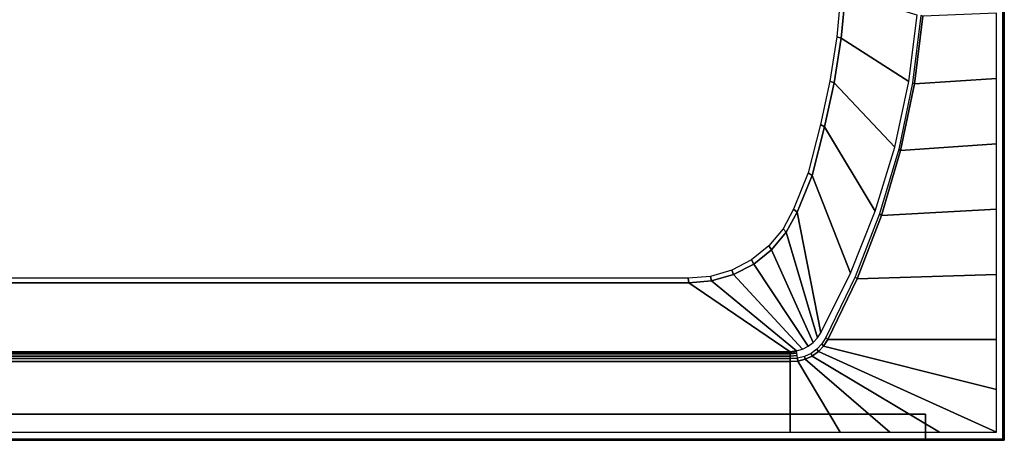
# Model space of a CAD drawing. Extents: x 0 to 1.5, y -0.75 to 0.
# Drawn here: x 0.75 to 1.5, y -0.75 to -0.43 of the extents above; entities that cross this region are included whole.
import ezdxf

# ---------------------------------------------------------------- set-up
doc = ezdxf.new("R2010")
doc.units = 0

msp = doc.modelspace()

# ---------------------------------------------------------------- linework, layer by layer
for p, q in [((1.499, -0.75), (1.499, 0)), ((1.5, -0.75, 0.58), (1.5, 0, 0.58)), ((1.5, 0, 0.55), (1.5, -0.75, 0.55)), ((1.37891, -0.40942, 0.17563), (1.37571, -0.44369, 0.17571)), ((1.43789, -0.42689, 0.585), (1.43156, -0.4784, 0.585)), ((1.37571, -0.44369, 0.17571), (1.3704, -0.47766, 0.17584)), ((1.3704, -0.47766, 0.17584), (1.363, -0.51118, 0.17603)), ((1.43156, -0.4784, 0.585), (1.42105, -0.52916, 0.585)), ((1.363, -0.51118, 0.17603), (1.35355, -0.54827, 0.17626)), ((1.42105, -0.52916, 0.585), (1.40646, -0.57881, 0.585)), ((1.35355, -0.54827, 0.17626), (1.34209, -0.57629, 0.17655)), ((1.34209, -0.57629, 0.17655), (1.33381, -0.59159, 0.17675)), ((1.40646, -0.57881, 0.585), (1.3879, -0.62699, 0.585)), ((1.33381, -0.59159, 0.17675), (1.32267, -0.60495, 0.17703)), ((1.32267, -0.60495, 0.17703), (1.3091, -0.61585, 0.17737)), ((1.3091, -0.61585, 0.17737), (1.29365, -0.62384, 0.17775)), ((0.42537, -0.63, 0.19745), (1.25958, -0.63, 0.1786)), ((1.27692, -0.62862, 0.17817), (1.25958, -0.63, 0.1786)), ((1.25958, -0.63, 0.1786), (1.33697, -0.68255, 0.577)), ((1.29365, -0.62384, 0.17775), (1.27692, -0.62862, 0.17817)), ((1.3879, -0.62699, 0.585), (1.36551, -0.67335, 0.585)), ((1.36551, -0.67335, 0.585), (1.36238, -0.67824, 0.585)), ((1.3584, -0.68246, 0.585), (1.35368, -0.68585, 0.585)), ((1.36238, -0.67824, 0.585), (1.3584, -0.68246, 0.585)), ((1.33697, -0.68255, 0.577), (1.33697, -0.68255, 0.578)), ((1.33697, -0.68255, 0.578), (1.33697, -0.68308, 0.58016)), ((1.33697, -0.68308, 0.58016), (1.33697, -0.6842, 0.58208)), ((1.33697, -0.6842, 0.58208), (1.33697, -0.68582, 0.58361)), ((1.33697, -0.68582, 0.58361), (1.33697, -0.68781, 0.58461)), ((1.33697, -0.68781, 0.58461), (1.33697, -0.69, 0.585)), ((1.34277, -0.68969, 0.585), (1.33697, -0.69, 0.585)), ((1.34841, -0.68829, 0.585), (1.34277, -0.68969, 0.585)), ((1.35368, -0.68585, 0.585), (1.34841, -0.68829, 0.585)), ((0.16303, -0.69, 0.585), (1.33697, -0.69, 0.585)), ((0.06, -0.73, 0.07), (1.44, -0.73, 0.07)), ((1.44, -0.73, 0.55), (0.06, -0.73, 0.55)), ((1.44, -0.73), (1.44, -0.75)), ((1.44, -0.73, 0.55), (1.44, -0.73)), ((1.44, -0.75, 0.55), (1.44, -0.73, 0.55)), ((1.3541, -0.75, 0.58), (0.32341, -0.75, 0.58)), ((1.3541, -0.75, 0.55), (0.32341, -0.75, 0.55)), ((1.3541, -0.75, 0.58), (1.5, -0.75, 0.58)), ((1.3541, -0.75, 0.55), (1.5, -0.75, 0.55)), ((1.44, -0.75), (1.499, -0.75)), ((1.44, -0.75), (1.44, -0.75, 0.55)), ((1.499, -0.75), (1.499, -0.75, 0.55)), ((1.5, -0.75, 0.55), (1.5, -0.75, 0.58))]:
    msp.add_line(p, q)
for points in [[(1.5, 0, 0.58), (1.49899, -0.00104, 0.58225), (1.49899, -0.74896, 0.58225), (1.5, -0.75, 0.58)], [(1.499, 0, 0.55), (1.499, 0), (1.499, -0.75), (1.499, -0.75, 0.55)], [(1.5, -0.75, 0.58), (1.5, -0.75, 0.55), (1.5, 0, 0.55), (1.5, 0, 0.58)], [(1.37234, -0.44283, 0.16489), (1.37571, -0.44369, 0.17571), (1.37891, -0.40942, 0.17563), (1.37547, -0.40899, 0.16481)], [(1.42723, -0.47683, 0.577), (1.43366, -0.42611, 0.577), (1.37891, -0.40942, 0.17563), (1.37571, -0.44369, 0.17571)], [(1.43011, -0.47775, 0.58461), (1.43156, -0.4784, 0.585), (1.43789, -0.42689, 0.585), (1.43645, -0.42656, 0.58461)], [(1.494, -0.47445, 0.585), (1.494, -0.42472, 0.585), (1.43789, -0.42689, 0.585), (1.43156, -0.4784, 0.585)], [(1.36713, -0.47638, 0.16502), (1.3704, -0.47766, 0.17584), (1.37571, -0.44369, 0.17571), (1.37234, -0.44283, 0.16489)], [(1.41656, -0.52676, 0.577), (1.42723, -0.47683, 0.577), (1.37571, -0.44369, 0.17571), (1.3704, -0.47766, 0.17584)], [(1.35988, -0.50949, 0.1652), (1.363, -0.51118, 0.17603), (1.3704, -0.47766, 0.17584), (1.36713, -0.47638, 0.16502)], [(1.40175, -0.57553, 0.577), (1.41656, -0.52676, 0.577), (1.3704, -0.47766, 0.17584), (1.363, -0.51118, 0.17603)], [(1.41958, -0.52822, 0.58461), (1.42105, -0.52916, 0.585), (1.43156, -0.4784, 0.585), (1.43011, -0.47775, 0.58461)], [(1.494, -0.52417, 0.585), (1.494, -0.47445, 0.585), (1.43156, -0.4784, 0.585), (1.42105, -0.52916, 0.585)], [(1.35061, -0.54619, 0.16543), (1.35355, -0.54827, 0.17626), (1.363, -0.51118, 0.17603), (1.35988, -0.50949, 0.1652)], [(1.38292, -0.62275, 0.577), (1.40175, -0.57553, 0.577), (1.363, -0.51118, 0.17603), (1.35355, -0.54827, 0.17626)], [(1.494, -0.5739, 0.585), (1.494, -0.52417, 0.585), (1.42105, -0.52916, 0.585), (1.40646, -0.57881, 0.585)], [(1.40497, -0.57761, 0.58461), (1.40646, -0.57881, 0.585), (1.42105, -0.52916, 0.585), (1.41958, -0.52822, 0.58461)], [(1.33939, -0.57385, 0.16571), (1.34209, -0.57629, 0.17655), (1.35355, -0.54827, 0.17626), (1.35061, -0.54619, 0.16543)], [(1.36023, -0.66808, 0.577), (1.38292, -0.62275, 0.577), (1.35355, -0.54827, 0.17626), (1.34209, -0.57629, 0.17655)], [(1.33143, -0.58882, 0.1659), (1.33381, -0.59159, 0.17675), (1.34209, -0.57629, 0.17655), (1.33939, -0.57385, 0.16571)], [(1.35758, -0.67203, 0.577), (1.36023, -0.66808, 0.577), (1.34209, -0.57629, 0.17655), (1.33381, -0.59159, 0.17675)], [(1.494, -0.62362, 0.585), (1.494, -0.5739, 0.585), (1.40646, -0.57881, 0.585), (1.3879, -0.62699, 0.585)], [(1.38638, -0.62558, 0.58461), (1.3879, -0.62699, 0.585), (1.40646, -0.57881, 0.585), (1.40497, -0.57761, 0.58461)], [(1.32066, -0.60191, 0.16617), (1.32267, -0.60495, 0.17703), (1.33381, -0.59159, 0.17675), (1.33143, -0.58882, 0.1659)], [(1.3543, -0.67548, 0.577), (1.35758, -0.67203, 0.577), (1.33381, -0.59159, 0.17675), (1.32267, -0.60495, 0.17703)], [(1.3075, -0.61259, 0.1665), (1.3091, -0.61585, 0.17737), (1.32267, -0.60495, 0.17703), (1.32066, -0.60191, 0.16617)], [(1.35048, -0.67833, 0.577), (1.3543, -0.67548, 0.577), (1.32267, -0.60495, 0.17703), (1.3091, -0.61585, 0.17737)], [(1.29249, -0.62045, 0.16687), (1.29365, -0.62384, 0.17775), (1.3091, -0.61585, 0.17737), (1.3075, -0.61259, 0.1665)], [(1.27621, -0.62516, 0.16728), (1.27692, -0.62862, 0.17817), (1.29365, -0.62384, 0.17775), (1.29249, -0.62045, 0.16687)], [(1.34624, -0.68049, 0.577), (1.35048, -0.67833, 0.577), (1.3091, -0.61585, 0.17737), (1.29365, -0.62384, 0.17775)], [(1.33697, -0.68255, 0.577), (1.25958, -0.63, 0.1786), (0.42537, -0.63, 0.19745), (0.16303, -0.68255, 0.577)], [(0.42663, -0.62655, 0.18655), (0.42537, -0.63, 0.19745), (1.25958, -0.63, 0.1786), (1.25931, -0.62655, 0.1677)], [(1.25931, -0.62655, 0.1677), (1.25958, -0.63, 0.1786), (1.27692, -0.62862, 0.17817), (1.27621, -0.62516, 0.16728)], [(1.33697, -0.68255, 0.577), (1.34169, -0.68191, 0.577), (1.27692, -0.62862, 0.17817), (1.25958, -0.63, 0.1786)], [(1.34169, -0.68191, 0.577), (1.34624, -0.68049, 0.577), (1.29365, -0.62384, 0.17775), (1.27692, -0.62862, 0.17817)], [(1.36396, -0.6718, 0.58461), (1.36551, -0.67335, 0.585), (1.3879, -0.62699, 0.585), (1.38638, -0.62558, 0.58461)], [(1.494, -0.67335, 0.585), (1.494, -0.62362, 0.585), (1.3879, -0.62699, 0.585), (1.36551, -0.67335, 0.585)], [(1.36096, -0.67657, 0.58461), (1.36238, -0.67824, 0.585), (1.36551, -0.67335, 0.585), (1.36396, -0.6718, 0.58461)], [(1.494, -0.71127, 0.585), (1.494, -0.67335, 0.585), (1.36551, -0.67335, 0.585), (1.36238, -0.67824, 0.585)], [(1.33697, -0.68255, 0.578), (1.34169, -0.68191, 0.578), (1.34169, -0.68191, 0.577), (1.33697, -0.68255, 0.577)], [(1.33697, -0.68255, 0.578), (1.33697, -0.68308, 0.58016), (1.34179, -0.68248, 0.58016), (1.34169, -0.68191, 0.578)], [(1.33697, -0.68308, 0.58016), (1.33697, -0.6842, 0.58208), (1.34202, -0.6837, 0.58208), (1.34179, -0.68248, 0.58016)], [(1.35285, -0.68386, 0.58461), (1.35368, -0.68585, 0.585), (1.3584, -0.68246, 0.585), (1.35723, -0.68063, 0.58461)], [(1.45074, -0.74384, 0.585), (1.494, -0.74384, 0.585), (1.3584, -0.68246, 0.585), (1.35368, -0.68585, 0.585)], [(1.35723, -0.68063, 0.58461), (1.3584, -0.68246, 0.585), (1.36238, -0.67824, 0.585), (1.36096, -0.67657, 0.58461)], [(1.494, -0.74384, 0.585), (1.494, -0.71127, 0.585), (1.36238, -0.67824, 0.585), (1.3584, -0.68246, 0.585)], [(0.16303, -0.68255, 0.578), (0.16303, -0.68308, 0.58016), (1.33697, -0.68308, 0.58016), (1.33697, -0.68255, 0.578)], [(1.33697, -0.68255, 0.578), (1.33697, -0.68255, 0.577), (0.16303, -0.68255, 0.577), (0.16303, -0.68255, 0.578)], [(0.16303, -0.68308, 0.58016), (0.16303, -0.6842, 0.58208), (1.33697, -0.6842, 0.58208), (1.33697, -0.68308, 0.58016)], [(0.16303, -0.6842, 0.58208), (0.16303, -0.68582, 0.58361), (1.33697, -0.68582, 0.58361), (1.33697, -0.6842, 0.58208)], [(0.16303, -0.68582, 0.58361), (0.16303, -0.68781, 0.58461), (1.33697, -0.68781, 0.58461), (1.33697, -0.68582, 0.58361)], [(0.16303, -0.68781, 0.58461), (0.16303, -0.69, 0.585), (1.33697, -0.69, 0.585), (1.33697, -0.68781, 0.58461)], [(1.33697, -0.6842, 0.58208), (1.33697, -0.68582, 0.58361), (1.34231, -0.68543, 0.58361), (1.34202, -0.6837, 0.58208)], [(1.33697, -0.68582, 0.58361), (1.33697, -0.68781, 0.58461), (1.34259, -0.6875, 0.58461), (1.34231, -0.68543, 0.58361)], [(1.33697, -0.68781, 0.58461), (1.33697, -0.69, 0.585), (1.34277, -0.68969, 0.585), (1.34259, -0.6875, 0.58461)], [(1.33697, -0.74384, 0.585), (1.37489, -0.74384, 0.585), (1.34277, -0.68969, 0.585), (1.33697, -0.69, 0.585)], [(1.34259, -0.6875, 0.58461), (1.34277, -0.68969, 0.585), (1.34841, -0.68829, 0.585), (1.34792, -0.68617, 0.58461)], [(1.37489, -0.74384, 0.585), (1.41282, -0.74384, 0.585), (1.34841, -0.68829, 0.585), (1.34277, -0.68969, 0.585)], [(1.34792, -0.68617, 0.58461), (1.34841, -0.68829, 0.585), (1.35368, -0.68585, 0.585), (1.35285, -0.68386, 0.58461)], [(1.41282, -0.74384, 0.585), (1.45074, -0.74384, 0.585), (1.35368, -0.68585, 0.585), (1.34841, -0.68829, 0.585)], [(0.16303, -0.69, 0.585), (0.16303, -0.74384, 0.585), (1.33697, -0.74384, 0.585), (1.33697, -0.69, 0.585)], [(0.06, -0.73, 0.55), (0.06, -0.73, 0.07), (1.44, -0.73, 0.07), (1.44, -0.73, 0.55)], [(1.44, -0.73, 0.55), (1.44, -0.73), (1.44, -0.75), (1.44, -0.75, 0.55)], [(1.3541, -0.74896, 0.58225), (1.3541, -0.75, 0.58), (0.32341, -0.75, 0.58), (0.32341, -0.74896, 0.58225)], [(1.49899, -0.74896, 0.58225), (1.5, -0.75, 0.58), (1.3541, -0.75, 0.58), (1.3541, -0.74896, 0.58225)], [(0.32341, -0.75, 0.58), (0.32341, -0.75, 0.55), (1.3541, -0.75, 0.55), (1.3541, -0.75, 0.58)], [(1.3541, -0.75, 0.58), (1.3541, -0.75, 0.55), (1.5, -0.75, 0.55), (1.5, -0.75, 0.58)], [(1.44, -0.75, 0.55), (1.44, -0.75), (1.499, -0.75), (1.499, -0.75, 0.55)]]:
    msp.add_3dface(points)
at = {"invisible_edges": 15}
for points in [[(1.495, -0.00516, 0.585), (1.494, -0.00616, 0.585), (1.494, -0.74384, 0.585), (1.495, -0.74484, 0.585)], [(1.49725, -0.00284, 0.58399), (1.495, -0.00516, 0.585), (1.495, -0.74484, 0.585), (1.49725, -0.74716, 0.58399)], [(1.49899, -0.00104, 0.58225), (1.49725, -0.00284, 0.58399), (1.49725, -0.74716, 0.58399), (1.49899, -0.74896, 0.58225)], [(1.33341, -0.43242, 0.13008), (1.33575, -0.40376, 0.13002), (0.35968, -0.40746, 0.15243), (0.36255, -0.4398, 0.15236)], [(1.33341, -0.43242, 0.13008), (1.34181, -0.43579, 0.13359), (1.34421, -0.40548, 0.13353), (1.33575, -0.40376, 0.13002)], [(1.34181, -0.43579, 0.13359), (1.35064, -0.43839, 0.13904), (1.3532, -0.40679, 0.13897), (1.34421, -0.40548, 0.13353)], [(1.35064, -0.43839, 0.13904), (1.35914, -0.44034, 0.14624), (1.36191, -0.40776, 0.14617), (1.3532, -0.40679, 0.13897)], [(1.35914, -0.44034, 0.14624), (1.3666, -0.44177, 0.15495), (1.36957, -0.40847, 0.15488), (1.36191, -0.40776, 0.14617)], [(1.3666, -0.44177, 0.15495), (1.37234, -0.44283, 0.16489), (1.37547, -0.40899, 0.16481), (1.36957, -0.40847, 0.15488)], [(1.42723, -0.47683, 0.578), (1.43366, -0.42611, 0.578), (1.43366, -0.42611, 0.577), (1.42723, -0.47683, 0.577)], [(1.42723, -0.47683, 0.578), (1.4275, -0.47691, 0.58016), (1.43393, -0.42615, 0.58016), (1.43366, -0.42611, 0.578)], [(1.4275, -0.47691, 0.58016), (1.42806, -0.47705, 0.58208), (1.43447, -0.42621, 0.58208), (1.43393, -0.42615, 0.58016)], [(1.42806, -0.47705, 0.58208), (1.42893, -0.47731, 0.58361), (1.43531, -0.42634, 0.58361), (1.43447, -0.42621, 0.58208)], [(1.42893, -0.47731, 0.58361), (1.43011, -0.47775, 0.58461), (1.43645, -0.42656, 0.58461), (1.43531, -0.42634, 0.58361)], [(1.32952, -0.46088, 0.13017), (1.33341, -0.43242, 0.13008), (0.36255, -0.4398, 0.15236), (0.36733, -0.47187, 0.15224)], [(1.32952, -0.46088, 0.13017), (1.33782, -0.46574, 0.13369), (1.34181, -0.43579, 0.13359), (1.33341, -0.43242, 0.13008)], [(1.33782, -0.46574, 0.13369), (1.34638, -0.46958, 0.13914), (1.35064, -0.43839, 0.13904), (1.34181, -0.43579, 0.13359)], [(1.34638, -0.46958, 0.13914), (1.35454, -0.47253, 0.14635), (1.35914, -0.44034, 0.14624), (1.35064, -0.43839, 0.13904)], [(1.35454, -0.47253, 0.14635), (1.36166, -0.47474, 0.15507), (1.3666, -0.44177, 0.15495), (1.35914, -0.44034, 0.14624)], [(1.36166, -0.47474, 0.15507), (1.36713, -0.47638, 0.16502), (1.37234, -0.44283, 0.16489), (1.3666, -0.44177, 0.15495)], [(1.3241, -0.48904, 0.13031), (1.32952, -0.46088, 0.13017), (0.36733, -0.47187, 0.15224), (0.37398, -0.50356, 0.15208)], [(1.3241, -0.48904, 0.13031), (1.33225, -0.49517, 0.13383), (1.33782, -0.46574, 0.13369), (1.32952, -0.46088, 0.13017)], [(1.33225, -0.49517, 0.13383), (1.34045, -0.50017, 0.13929), (1.34638, -0.46958, 0.13914), (1.33782, -0.46574, 0.13369)], [(1.34045, -0.50017, 0.13929), (1.34813, -0.50415, 0.14651), (1.35454, -0.47253, 0.14635), (1.34638, -0.46958, 0.13914)], [(1.34813, -0.50415, 0.14651), (1.35477, -0.50721, 0.15525), (1.36166, -0.47474, 0.15507), (1.35454, -0.47253, 0.14635)], [(1.35477, -0.50721, 0.15525), (1.35988, -0.50949, 0.1652), (1.36713, -0.47638, 0.16502), (1.36166, -0.47474, 0.15507)], [(1.41656, -0.52676, 0.578), (1.42723, -0.47683, 0.578), (1.42723, -0.47683, 0.577), (1.41656, -0.52676, 0.577)], [(1.41656, -0.52676, 0.578), (1.41685, -0.52689, 0.58016), (1.4275, -0.47691, 0.58016), (1.42723, -0.47683, 0.578)], [(1.41685, -0.52689, 0.58016), (1.41745, -0.52713, 0.58208), (1.42806, -0.47705, 0.58208), (1.4275, -0.47691, 0.58016)], [(1.41745, -0.52713, 0.58208), (1.41837, -0.52756, 0.58361), (1.42893, -0.47731, 0.58361), (1.42806, -0.47705, 0.58208)], [(1.41837, -0.52756, 0.58361), (1.41958, -0.52822, 0.58461), (1.43011, -0.47775, 0.58461), (1.42893, -0.47731, 0.58361)], [(1.31717, -0.52098, 0.13048), (1.3241, -0.48904, 0.13031), (0.37398, -0.50356, 0.15208), (0.38249, -0.53473, 0.15186)], [(1.31717, -0.52098, 0.13048), (1.32514, -0.52806, 0.13401), (1.33225, -0.49517, 0.13383), (1.3241, -0.48904, 0.13031)], [(1.32514, -0.52806, 0.13401), (1.33286, -0.53414, 0.13948), (1.34045, -0.50017, 0.13929), (1.33225, -0.49517, 0.13383)], [(1.33286, -0.53414, 0.13948), (1.33994, -0.53918, 0.14671), (1.34813, -0.50415, 0.14651), (1.34045, -0.50017, 0.13929)], [(1.33994, -0.53918, 0.14671), (1.34597, -0.54319, 0.15546), (1.35477, -0.50721, 0.15525), (1.34813, -0.50415, 0.14651)], [(1.34597, -0.54319, 0.15546), (1.35061, -0.54619, 0.16543), (1.35988, -0.50949, 0.1652), (1.35477, -0.50721, 0.15525)], [(1.30876, -0.5441, 0.13069), (1.31717, -0.52098, 0.13048), (0.38249, -0.53473, 0.15186), (0.39281, -0.56526, 0.15161)], [(1.30876, -0.5441, 0.13069), (1.3165, -0.55175, 0.13422), (1.32514, -0.52806, 0.13401), (1.31717, -0.52098, 0.13048)], [(1.3165, -0.55175, 0.13422), (1.32366, -0.55878, 0.13971), (1.33286, -0.53414, 0.13948), (1.32514, -0.52806, 0.13401)], [(1.40175, -0.57553, 0.578), (1.41656, -0.52676, 0.578), (1.41656, -0.52676, 0.577), (1.40175, -0.57553, 0.577)], [(1.40175, -0.57553, 0.578), (1.40207, -0.57572, 0.58016), (1.41685, -0.52689, 0.58016), (1.41656, -0.52676, 0.578)], [(1.40207, -0.57572, 0.58016), (1.40272, -0.5761, 0.58208), (1.41745, -0.52713, 0.58208), (1.41685, -0.52689, 0.58016)], [(1.40272, -0.5761, 0.58208), (1.4037, -0.57672, 0.58361), (1.41837, -0.52756, 0.58361), (1.41745, -0.52713, 0.58208)], [(1.4037, -0.57672, 0.58361), (1.40497, -0.57761, 0.58461), (1.41958, -0.52822, 0.58461), (1.41837, -0.52756, 0.58361)], [(1.32366, -0.55878, 0.13971), (1.33001, -0.56494, 0.14696), (1.33994, -0.53918, 0.14671), (1.33286, -0.53414, 0.13948)], [(1.33001, -0.56494, 0.14696), (1.33531, -0.57002, 0.15573), (1.34597, -0.54319, 0.15546), (1.33994, -0.53918, 0.14671)], [(0.39281, -0.56526, 0.15161), (0.3965, -0.57082, 0.15152), (1.30479, -0.55494, 0.13079), (1.30876, -0.5441, 0.13069)], [(1.30479, -0.55494, 0.13079), (1.31182, -0.56308, 0.13434), (1.3165, -0.55175, 0.13422), (1.30876, -0.5441, 0.13069)], [(1.33531, -0.57002, 0.15573), (1.33939, -0.57385, 0.16571), (1.35061, -0.54619, 0.16543), (1.34597, -0.54319, 0.15546)], [(0.3965, -0.57082, 0.15152), (0.40115, -0.57561, 0.1514), (1.29858, -0.56466, 0.13094), (1.30479, -0.55494, 0.13079)], [(1.29858, -0.56466, 0.13094), (1.30427, -0.57347, 0.13452), (1.31182, -0.56308, 0.13434), (1.30479, -0.55494, 0.13079)], [(1.31182, -0.56308, 0.13434), (1.31811, -0.57096, 0.13985), (1.32366, -0.55878, 0.13971), (1.3165, -0.55175, 0.13422)], [(1.31811, -0.57096, 0.13985), (1.32353, -0.57815, 0.14712), (1.33001, -0.56494, 0.14696), (1.32366, -0.55878, 0.13971)], [(0.40115, -0.57561, 0.1514), (0.40658, -0.57949, 0.15127), (1.29042, -0.57281, 0.13115), (1.29858, -0.56466, 0.13094)], [(1.29042, -0.57281, 0.13115), (1.29444, -0.58236, 0.13477), (1.30427, -0.57347, 0.13452), (1.29858, -0.56466, 0.13094)], [(1.30427, -0.57347, 0.13452), (1.30945, -0.58212, 0.14006), (1.31811, -0.57096, 0.13985), (1.31182, -0.56308, 0.13434)], [(1.32353, -0.57815, 0.14712), (1.32799, -0.58423, 0.15591), (1.33531, -0.57002, 0.15573), (1.33001, -0.56494, 0.14696)], [(0.40658, -0.57949, 0.15127), (0.41263, -0.58231, 0.15112), (1.28069, -0.57901, 0.13139), (1.29042, -0.57281, 0.13115)], [(1.28069, -0.57901, 0.13139), (1.28302, -0.58921, 0.13505), (1.29444, -0.58236, 0.13477), (1.29042, -0.57281, 0.13115)], [(1.29444, -0.58236, 0.13477), (1.29836, -0.59161, 0.14034), (1.30945, -0.58212, 0.14006), (1.30427, -0.57347, 0.13452)], [(1.30945, -0.58212, 0.14006), (1.31397, -0.59006, 0.14736), (1.32353, -0.57815, 0.14712), (1.31811, -0.57096, 0.13985)], [(1.32799, -0.58423, 0.15591), (1.33143, -0.58882, 0.1659), (1.33939, -0.57385, 0.16571), (1.33531, -0.57002, 0.15573)], [(1.38292, -0.62275, 0.578), (1.40175, -0.57553, 0.578), (1.40175, -0.57553, 0.577), (1.38292, -0.62275, 0.577)], [(1.38292, -0.62275, 0.578), (1.38327, -0.62303, 0.58016), (1.40207, -0.57572, 0.58016), (1.40175, -0.57553, 0.578)], [(1.38327, -0.62303, 0.58016), (1.38399, -0.62358, 0.58208), (1.40272, -0.5761, 0.58208), (1.40207, -0.57572, 0.58016)], [(1.38399, -0.62358, 0.58208), (1.38504, -0.62444, 0.58361), (1.4037, -0.57672, 0.58361), (1.40272, -0.5761, 0.58208)], [(1.38504, -0.62444, 0.58361), (1.38638, -0.62558, 0.58461), (1.40497, -0.57761, 0.58461), (1.4037, -0.57672, 0.58361)], [(0.41263, -0.58231, 0.15112), (0.41909, -0.584, 0.15096), (1.26985, -0.58296, 0.13166), (1.28069, -0.57901, 0.13139)], [(0.41909, -0.584, 0.15096), (0.42574, -0.58448, 0.15079), (1.25842, -0.58448, 0.13194), (1.26985, -0.58296, 0.13166)], [(0.42574, -0.58448, 0.15079), (0.42584, -0.5953, 0.15451), (1.25851, -0.5953, 0.13566), (1.25842, -0.58448, 0.13194)], [(1.25842, -0.58448, 0.13194), (1.25851, -0.5953, 0.13566), (1.27077, -0.59363, 0.13536), (1.26985, -0.58296, 0.13166)], [(1.26985, -0.58296, 0.13166), (1.27077, -0.59363, 0.13536), (1.28302, -0.58921, 0.13505), (1.28069, -0.57901, 0.13139)], [(1.28302, -0.58921, 0.13505), (1.28562, -0.59891, 0.14065), (1.29836, -0.59161, 0.14034), (1.29444, -0.58236, 0.13477)], [(1.29836, -0.59161, 0.14034), (1.30197, -0.60006, 0.14766), (1.31397, -0.59006, 0.14736), (1.30945, -0.58212, 0.14006)], [(1.31397, -0.59006, 0.14736), (1.31774, -0.59681, 0.15616), (1.32799, -0.58423, 0.15591), (1.32353, -0.57815, 0.14712)], [(1.31774, -0.59681, 0.15616), (1.32066, -0.60191, 0.16617), (1.33143, -0.58882, 0.1659), (1.32799, -0.58423, 0.15591)], [(1.27077, -0.59363, 0.13536), (1.27209, -0.60356, 0.14099), (1.28562, -0.59891, 0.14065), (1.28302, -0.58921, 0.13505)], [(1.28562, -0.59891, 0.14065), (1.28824, -0.60763, 0.148), (1.30197, -0.60006, 0.14766), (1.29836, -0.59161, 0.14034)], [(1.30197, -0.60006, 0.14766), (1.30507, -0.6072, 0.15648), (1.31774, -0.59681, 0.15616), (1.31397, -0.59006, 0.14736)], [(0.42584, -0.5953, 0.15451), (0.42598, -0.60523, 0.16017), (1.25865, -0.60523, 0.14132), (1.25851, -0.5953, 0.13566)], [(1.25851, -0.5953, 0.13566), (1.25865, -0.60523, 0.14132), (1.27209, -0.60356, 0.14099), (1.27077, -0.59363, 0.13536)], [(1.27209, -0.60356, 0.14099), (1.27358, -0.61236, 0.14836), (1.28824, -0.60763, 0.148), (1.28562, -0.59891, 0.14065)], [(1.30507, -0.6072, 0.15648), (1.3075, -0.61259, 0.1665), (1.32066, -0.60191, 0.16617), (1.31774, -0.59681, 0.15616)], [(0.42598, -0.60523, 0.16017), (0.42616, -0.61395, 0.16758), (1.25884, -0.61395, 0.14873), (1.25865, -0.60523, 0.14132)], [(1.25865, -0.60523, 0.14132), (1.25884, -0.61395, 0.14873), (1.27358, -0.61236, 0.14836), (1.27209, -0.60356, 0.14099)], [(1.28824, -0.60763, 0.148), (1.29061, -0.61494, 0.15684), (1.30507, -0.6072, 0.15648), (1.30197, -0.60006, 0.14766)], [(1.29061, -0.61494, 0.15684), (1.29249, -0.62045, 0.16687), (1.3075, -0.61259, 0.1665), (1.30507, -0.6072, 0.15648)], [(0.42616, -0.61395, 0.16758), (0.42638, -0.62114, 0.17647), (1.25906, -0.62114, 0.15762), (1.25884, -0.61395, 0.14873)], [(1.25884, -0.61395, 0.14873), (1.25906, -0.62114, 0.15762), (1.27502, -0.61966, 0.15723), (1.27358, -0.61236, 0.14836)], [(1.27358, -0.61236, 0.14836), (1.27502, -0.61966, 0.15723), (1.29061, -0.61494, 0.15684), (1.28824, -0.60763, 0.148)], [(1.27502, -0.61966, 0.15723), (1.27621, -0.62516, 0.16728), (1.29249, -0.62045, 0.16687), (1.29061, -0.61494, 0.15684)], [(0.42638, -0.62114, 0.17647), (0.42663, -0.62655, 0.18655), (1.25931, -0.62655, 0.1677), (1.25906, -0.62114, 0.15762)], [(1.25906, -0.62114, 0.15762), (1.25931, -0.62655, 0.1677), (1.27621, -0.62516, 0.16728), (1.27502, -0.61966, 0.15723)], [(1.36023, -0.66808, 0.578), (1.38292, -0.62275, 0.578), (1.38292, -0.62275, 0.577), (1.36023, -0.66808, 0.577)], [(1.36023, -0.66808, 0.578), (1.36061, -0.66845, 0.58016), (1.38327, -0.62303, 0.58016), (1.38292, -0.62275, 0.578)], [(1.36061, -0.66845, 0.58016), (1.3614, -0.66924, 0.58208), (1.38399, -0.62358, 0.58208), (1.38327, -0.62303, 0.58016)], [(1.3614, -0.66924, 0.58208), (1.36255, -0.67039, 0.58361), (1.38504, -0.62444, 0.58361), (1.38399, -0.62358, 0.58208)], [(1.36255, -0.67039, 0.58361), (1.36396, -0.6718, 0.58461), (1.38638, -0.62558, 0.58461), (1.38504, -0.62444, 0.58361)], [(1.3543, -0.67548, 0.578), (1.35758, -0.67203, 0.578), (1.35758, -0.67203, 0.577), (1.3543, -0.67548, 0.577)], [(1.3543, -0.67548, 0.578), (1.3546, -0.67602, 0.58016), (1.35792, -0.6725, 0.58016), (1.35758, -0.67203, 0.578)], [(1.3546, -0.67602, 0.58016), (1.35523, -0.67718, 0.58208), (1.35864, -0.67351, 0.58208), (1.35792, -0.6725, 0.58016)], [(1.35523, -0.67718, 0.58208), (1.35614, -0.67879, 0.58361), (1.35968, -0.67492, 0.58361), (1.35864, -0.67351, 0.58208)], [(1.35614, -0.67879, 0.58361), (1.35723, -0.68063, 0.58461), (1.36096, -0.67657, 0.58461), (1.35968, -0.67492, 0.58361)], [(1.35758, -0.67203, 0.578), (1.36023, -0.66808, 0.578), (1.36023, -0.66808, 0.577), (1.35758, -0.67203, 0.577)], [(1.35758, -0.67203, 0.578), (1.35792, -0.6725, 0.58016), (1.36061, -0.66845, 0.58016), (1.36023, -0.66808, 0.578)], [(1.35792, -0.6725, 0.58016), (1.35864, -0.67351, 0.58208), (1.3614, -0.66924, 0.58208), (1.36061, -0.66845, 0.58016)], [(1.35864, -0.67351, 0.58208), (1.35968, -0.67492, 0.58361), (1.36255, -0.67039, 0.58361), (1.3614, -0.66924, 0.58208)], [(1.35968, -0.67492, 0.58361), (1.36096, -0.67657, 0.58461), (1.36396, -0.6718, 0.58461), (1.36255, -0.67039, 0.58361)], [(1.34169, -0.68191, 0.578), (1.34624, -0.68049, 0.578), (1.34624, -0.68049, 0.577), (1.34169, -0.68191, 0.577)], [(1.34169, -0.68191, 0.578), (1.34179, -0.68248, 0.58016), (1.34642, -0.68108, 0.58016), (1.34624, -0.68049, 0.578)], [(1.34179, -0.68248, 0.58016), (1.34202, -0.6837, 0.58208), (1.34683, -0.68234, 0.58208), (1.34642, -0.68108, 0.58016)], [(1.34202, -0.6837, 0.58208), (1.34231, -0.68543, 0.58361), (1.34736, -0.68411, 0.58361), (1.34683, -0.68234, 0.58208)], [(1.34624, -0.68049, 0.578), (1.35048, -0.67833, 0.578), (1.35048, -0.67833, 0.577), (1.34624, -0.68049, 0.577)], [(1.34624, -0.68049, 0.578), (1.34642, -0.68108, 0.58016), (1.35073, -0.6789, 0.58016), (1.35048, -0.67833, 0.578)], [(1.34642, -0.68108, 0.58016), (1.34683, -0.68234, 0.58208), (1.35126, -0.68015, 0.58208), (1.35073, -0.6789, 0.58016)], [(1.34683, -0.68234, 0.58208), (1.34736, -0.68411, 0.58361), (1.352, -0.68188, 0.58361), (1.35126, -0.68015, 0.58208)], [(1.34736, -0.68411, 0.58361), (1.34792, -0.68617, 0.58461), (1.35285, -0.68386, 0.58461), (1.352, -0.68188, 0.58361)], [(1.35048, -0.67833, 0.578), (1.3543, -0.67548, 0.578), (1.3543, -0.67548, 0.577), (1.35048, -0.67833, 0.577)], [(1.35048, -0.67833, 0.578), (1.35073, -0.6789, 0.58016), (1.3546, -0.67602, 0.58016), (1.3543, -0.67548, 0.578)], [(1.35073, -0.6789, 0.58016), (1.35126, -0.68015, 0.58208), (1.35523, -0.67718, 0.58208), (1.3546, -0.67602, 0.58016)], [(1.35126, -0.68015, 0.58208), (1.352, -0.68188, 0.58361), (1.35614, -0.67879, 0.58361), (1.35523, -0.67718, 0.58208)], [(1.352, -0.68188, 0.58361), (1.35285, -0.68386, 0.58461), (1.35723, -0.68063, 0.58461), (1.35614, -0.67879, 0.58361)], [(1.34231, -0.68543, 0.58361), (1.34259, -0.6875, 0.58461), (1.34792, -0.68617, 0.58461), (1.34736, -0.68411, 0.58361)], [(0.006, -0.74384, 0.585), (0.005, -0.74484, 0.585), (1.495, -0.74484, 0.585), (1.494, -0.74384, 0.585)], [(1.3541, -0.74484, 0.585), (1.3541, -0.74716, 0.58399), (0.32341, -0.74716, 0.58399), (0.32341, -0.74484, 0.585)], [(1.3541, -0.74716, 0.58399), (1.3541, -0.74896, 0.58225), (0.32341, -0.74896, 0.58225), (0.32341, -0.74716, 0.58399)], [(1.495, -0.74484, 0.585), (1.49725, -0.74716, 0.58399), (1.3541, -0.74716, 0.58399), (1.3541, -0.74484, 0.585)], [(1.49725, -0.74716, 0.58399), (1.49899, -0.74896, 0.58225), (1.3541, -0.74896, 0.58225), (1.3541, -0.74716, 0.58399)]]:
    msp.add_3dface(points, dxfattribs=at)

doc.saveas('drawing.dxf')
